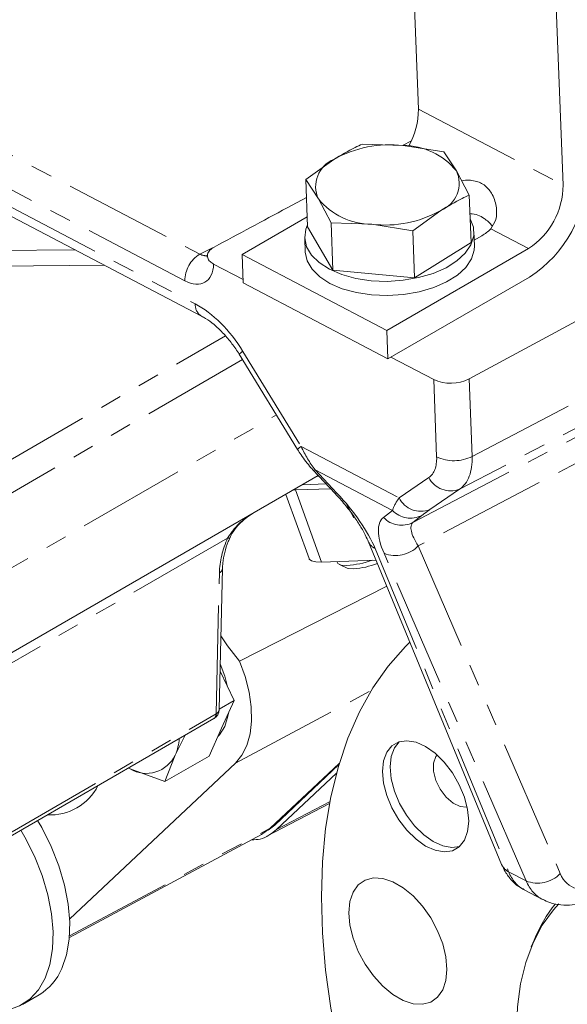
# Model space of a CAD drawing. Units: millimetres. Extents: x 11 to 1180, y 5 to 832.
# Drawn here: x 903 to 935, y 604 to 662 of the extents above; entities that cross this region are included whole.
import ezdxf

# ---------------------------------------------------------------- set-up
doc = ezdxf.new("R2010")
doc.units = ezdxf.units.MM
doc.linetypes.add('PHANTOM', pattern=[12.7, 6.35, -1.27, 1.27, -1.27, 1.27, -1.27])

msp = doc.modelspace()

# ---------------------------------------------------------------- linework, layer by layer
at = {"color": 7, "linetype": 'Continuous', "lineweight": 15}
for p, q in [((925.395735, 677.328402), (926.180208, 656.890805)), ((933.872313, 672.878674), (934.656785, 652.441075)), ((925.274691, 654.758075), (922.885373, 654.838101)), ((925.249121, 654.75893), (925.765537, 655.037864)), ((927.675278, 654.384128), (925.274691, 654.758075)), ((928.409813, 653.262305), (927.675278, 654.384128)), ((921.22494, 653.943261), (919.575789, 652.754498)), ((929.15562, 651.846559), (928.409813, 653.262305)), ((919.682215, 649.981802), (919.575789, 652.754498)), ((919.575789, 652.754498), (920.310324, 651.632678)), ((929.262046, 649.073864), (929.15562, 651.846559)), ((918.484594, 651.105187), (919.615652, 651.716108)), ((920.310324, 651.632678), (921.056131, 650.216933)), ((901.941013, 650.798975), (913.454657, 644.754957)), ((925.846036, 649.762959), (927.495187, 650.951719)), ((947.623358, 651.044629), (929.155098, 641.069319)), ((919.659695, 650.568575), (915.846449, 648.367235)), ((921.162557, 647.444234), (921.056131, 650.216933)), ((921.056131, 650.216933), (923.445446, 650.136908)), ((923.445446, 650.136908), (925.846036, 649.762959)), ((919.682215, 649.981802), (921.162557, 647.444234)), ((925.952462, 646.99026), (925.846036, 649.762959)), ((929.462997, 648.883983), (929.430979, 649.718173)), ((929.450358, 649.213241), (929.893669, 649.469159)), ((919.513284, 649.337493), (919.545302, 648.503306)), ((925.952462, 646.99026), (929.262046, 649.073864)), ((915.846449, 648.367235), (924.323026, 643.917508)), ((915.846449, 648.367235), (915.910487, 646.69886)), ((932.631529, 648.713904), (924.323026, 643.917508)), ((900.037786, 647.675191), (907.768121, 647.740075)), ((915.902852, 646.897716), (914.170195, 647.807261)), ((921.162557, 647.444234), (925.952462, 646.99026)), ((915.910487, 646.69886), (924.387065, 642.249133)), ((924.387065, 642.249133), (932.695568, 647.045529)), ((924.323026, 643.917508), (924.387065, 642.249133)), ((915.669932, 642.515134), (919.08988, 636.93411)), ((927.07253, 641.034259), (924.563839, 642.351182)), ((920.009184, 635.723868), (921.287766, 634.359954)), ((895.363107, 621.003723), (920.308604, 635.404452)), ((920.234973, 635.361946), (920.344877, 635.365764)), ((918.966833, 634.562434), (918.822596, 634.56095)), ((918.846972, 634.56067), (918.966833, 634.562434)), ((918.966833, 634.562434), (921.030769, 634.634102)), ((919.383344, 634.870309), (920.764383, 634.918264)), ((918.39907, 634.3021), (919.76222, 630.545073)), ((922.400755, 632.918904), (921.973848, 633.688459)), ((923.231103, 631.557299), (931.056477, 612.610321)), ((920.501774, 630.331928), (923.691458, 630.44268)), ((914.499638, 621.688972), (914.690914, 629.957331)), ((921.400189, 630.363121), (921.426836, 630.289675)), ((921.544205, 630.182344), (922.009738, 629.981749)), ((915.690408, 624.526455), (924.317625, 628.926584)), ((915.375342, 622.217893), (914.551576, 623.934156)), ((915.375342, 622.217893), (914.500184, 621.712675)), ((914.637537, 620.589233), (915.375342, 622.217893)), ((901.609923, 613.895848), (914.182275, 621.153712)), ((913.899733, 618.960576), (914.637537, 620.589233)), ((912.497515, 620.181124), (911.916516, 619.018421)), ((911.916516, 619.018421), (911.317006, 617.4696)), ((913.899733, 618.960576), (911.317006, 617.4696)), ((905.729111, 609.410827), (915.449583, 618.541195)), ((917.491274, 614.725259), (921.539677, 618.527894)), ((921.520384, 618.463081), (917.758319, 614.916553)), ((909.268954, 618.202793), (909.156988, 618.252677)), ((909.268954, 618.202793), (909.163049, 618.256178)), ((911.317006, 617.4696), (909.268954, 618.202793)), ((917.861713, 614.655981), (921.376958, 617.956155)), ((917.29776, 614.256546), (920.97214, 616.184051)), ((917.758319, 614.916553), (917.367162, 614.616238)), ((905.715619, 608.327303), (916.979414, 614.356786)), ((916.979414, 614.356786), (917.491274, 614.725259)), ((932.383868, 611.110156), (933.455299, 610.547714)), ((932.961371, 608.170622), (932.795888, 607.765946)), ((902.953609, 604.397101), (903.932449, 604.962173))]:
    msp.add_line(p, q, dxfattribs=at)
at = {"color": 8, "linetype": 'PHANTOM', "lineweight": 0}
for p, q in [((883.273299, 664.180345), (913.359407, 648.386826)), ((912.484672, 646.816662), (882.398564, 662.610182)), ((926.180208, 656.890805), (934.656785, 652.441075)), ((901.57755, 651.514799), (913.091195, 645.470783)), ((930.420244, 649.874706), (932.631529, 648.713904)), ((901.047115, 648.597898), (906.053951, 648.639917)), ((913.359407, 648.386826), (914.058413, 648.736021)), ((929.329305, 636.530736), (952.336316, 648.570588)), ((953.803877, 647.800201), (928.592741, 634.606902)), ((925.859033, 632.653408), (954.302716, 647.53834)), ((955.770277, 646.767952), (926.166539, 631.275948)), ((900.990593, 635.590245), (914.859235, 643.596441)), ((915.888249, 642.686562), (919.308197, 637.105535)), ((915.86218, 642.201415), (899.250611, 632.61176)), ((927.246737, 636.495677), (927.07253, 641.034259)), ((929.155098, 641.069319), (929.329305, 636.530736)), ((895.580945, 626.101009), (917.850371, 638.956875)), ((919.308197, 637.105535), (925.042788, 634.095199)), ((924.657985, 633.365291), (920.123594, 635.745591)), ((920.123594, 635.745591), (921.402178, 634.381676)), ((925.042788, 634.095199), (926.786385, 635.293279)), ((918.946605, 634.618185), (918.966833, 634.562434)), ((918.966833, 634.562434), (920.501774, 630.331928)), ((928.592741, 634.606902), (926.849147, 633.408818)), ((924.133404, 632.947937), (924.657985, 633.365291)), ((926.383603, 633.070756), (925.859033, 632.653408)), ((914.990715, 631.74114), (901.529401, 623.970089)), ((923.637589, 631.125752), (931.462962, 612.178773)), ((926.166539, 631.275948), (934.493173, 612.065835)), ((932.491343, 611.638931), (924.164709, 630.849045)), ((914.313657, 621.430871), (914.504933, 629.69923)), ((915.449583, 618.541195), (923.416618, 622.809769)), ((901.741305, 614.173006), (914.313657, 621.430871)), ((917.861713, 614.655981), (920.994199, 616.299216)), ((917.758319, 614.916553), (917.593841, 614.821601)), ((905.722676, 608.419889), (917.491274, 614.725259)), ((931.462962, 612.178773), (932.491343, 611.638931))]:
    msp.add_line(p, q, dxfattribs=at)
at = {"color": 7, "linetype": 'Continuous', "lineweight": 15, "flags": 128}
for points in [[(919.677691, 650.099896), (919.583184, 649.857999), (919.513265, 649.337887), (919.622582, 648.824644), (919.907167, 648.33681), (920.356742, 647.892027), (920.955051, 647.506359), (921.680481, 647.19376), (922.506818, 646.96552), (923.404182, 646.829887), (924.340134, 646.791763), (925.280868, 646.85253), (926.192365, 647.009986), (927.041695, 647.25845), (927.798149, 647.588929), (928.434398, 647.989491), (928.927437, 648.445648), (929.259444, 648.940915), (929.418435, 649.457406), (929.398649, 649.976432), (929.208622, 650.465729)], [(919.545302, 648.503306), (919.654601, 647.990458), (919.939187, 647.502623), (920.388761, 647.05784), (920.987071, 646.672172), (921.712502, 646.359571), (922.538839, 646.131332), (923.4362, 645.9957), (924.372156, 645.957575), (925.312886, 646.018341), (926.224383, 646.175799), (927.073716, 646.424262), (927.830167, 646.754742), (928.466419, 647.155303), (928.959455, 647.611461), (929.291462, 648.106728), (929.450456, 648.623214), (929.462997, 648.883983)], [(920.501774, 630.331928), (920.157913, 630.343392), (919.913546, 630.404222), (919.77806, 630.512083), (919.76222, 630.545073)], [(921.981505, 630.129812), (921.642549, 630.151923), (921.45361, 630.24448), (921.426836, 630.289675)], [(922.377077, 629.937628), (922.071543, 629.961111), (922.009738, 629.981749)], [(914.599748, 626.016759), (914.988853, 625.430762), (915.690408, 624.526455)], [(920.485705, 610.704779), (920.548599, 612.748185), (920.736969, 614.709026), (921.049896, 616.577746), (921.48586, 618.345238), (922.042736, 620.002892), (922.71781, 621.542636), (923.507792, 622.956966), (924.408836, 624.238988), (925.416551, 625.382461), (925.675959, 625.637766)], [(914.561502, 624.363496), (914.818145, 623.640891), (914.956792, 623.089894)], [(915.449583, 618.541195), (915.833201, 619.003162), (916.123201, 619.578156), (916.312956, 620.253021), (916.398122, 621.012334), (916.376759, 621.83873), (916.249349, 622.713323), (916.018808, 623.61611), (915.690408, 624.526455)], [(915.033523, 621.463361), (915.007231, 621.305786), (914.817136, 620.692913)], [(914.817136, 620.692913), (914.508613, 620.205118), (914.421324, 620.111964)], [(929.126958, 615.142681), (929.063633, 615.828238), (928.876834, 616.552533), (928.57593, 617.279241), (928.176007, 617.971928), (927.697119, 618.595858), (927.163281, 619.119744), (926.60126, 619.517317), (926.03924, 619.768638), (925.505401, 619.86111), (925.026514, 619.790092), (924.626591, 619.559146), (924.325686, 619.179855), (924.138889, 618.671232), (924.075563, 618.058789), (924.138889, 617.373232), (924.325686, 616.64894), (924.626591, 615.922229), (925.026514, 615.229541), (925.505401, 614.605612), (926.03924, 614.081727), (926.60126, 613.684153), (927.163281, 613.432832), (927.697119, 613.34036), (928.176007, 613.411378), (928.57593, 613.642324), (928.876834, 614.021618), (929.063633, 614.530237), (929.126958, 615.142681)], [(925.054138, 619.799223), (924.774697, 619.439064), (924.5879, 618.930441), (924.524574, 618.317998), (924.5879, 617.63244), (924.774697, 616.908149), (925.075602, 616.181438), (925.475526, 615.48875), (925.954413, 614.864821), (926.488251, 614.340935), (927.050272, 613.943362), (927.612292, 613.692041), (928.146131, 613.599569), (928.597394, 613.661457)], [(927.277039, 619.020856), (927.202476, 618.924201), (927.067493, 618.54808), (927.067493, 618.068027), (927.202476, 617.536061), (927.457815, 617.009825), (927.805838, 616.546351), (928.208833, 616.195863), (928.623129, 615.996337), (929.003831, 615.969397), (929.034979, 615.975687)], [(905.270208, 606.500656), (905.548722, 607.304906), (905.705469, 608.2154), (905.737258, 609.213599), (905.643442, 610.279186), (905.42593, 611.390471), (905.089153, 612.524826), (904.639963, 613.659164), (904.087507, 614.770382), (903.848908, 615.188386)], [(904.291369, 605.935584), (904.569883, 606.739834), (904.72663, 607.650328), (904.758419, 608.648527), (904.664603, 609.714114), (904.447091, 610.825399), (904.110314, 611.959754), (903.661123, 613.094092), (903.108667, 614.20531), (902.870069, 614.623314)], [(927.852345, 606.452109), (927.789487, 607.179012), (927.603657, 607.946723), (927.30298, 608.721687), (926.900595, 609.470035), (926.41409, 610.159062), (925.864724, 610.758652), (925.276511, 611.242599), (924.675157, 611.589753), (924.086943, 611.784944), (923.537579, 611.819636), (923.051073, 611.692317), (922.648689, 611.408552), (922.348011, 610.980743), (922.162183, 610.427585), (922.099324, 609.773257), (922.162183, 609.046353), (922.348011, 608.278642), (922.648689, 607.503672), (923.051073, 606.755325), (923.537579, 606.066303), (924.086943, 605.466714), (924.675157, 604.982767), (925.276511, 604.635612), (925.864724, 604.440423), (926.41409, 604.405729), (926.900595, 604.533043), (927.30298, 604.816807), (927.603657, 605.244622), (927.789487, 605.79778), (927.852345, 606.452109)], [(934.985973, 575.537352), (933.394824, 577.432866), (931.866569, 579.417865), (930.408648, 581.482676), (929.028171, 583.617239), (927.731857, 585.811157), (926.526025, 588.05374), (925.416551, 590.334065), (924.408836, 592.641016), (923.507792, 594.963365), (922.71781, 597.289786), (922.042736, 599.60895), (921.48586, 601.909566), (921.049896, 604.180412), (920.736969, 606.410429), (920.548599, 608.588758), (920.485705, 610.704779), (920.485705, 610.704779)], [(934.413043, 610.300741), (934.091061, 609.944824), (933.441582, 609.044564), (932.901714, 608.014597), (932.476497, 606.864538), (932.169903, 605.605122), (931.984794, 604.248111), (931.922899, 602.806171)], [(897.280082, 605.746507), (897.925946, 605.252915), (898.806262, 604.70801), (899.682137, 604.310711), (900.535747, 604.069104), (901.349711, 603.988113), (902.107461, 604.069382), (902.793575, 604.311252), (903.394081, 604.708807), (903.896756, 605.253954), (904.291369, 605.935584)]]:
    msp.add_lwpolyline(points, dxfattribs=at)
at = {"color": 8, "linetype": 'PHANTOM', "lineweight": 0, "flags": 128}
for points in [[(920.009128, 635.723922), (920.015021, 635.719483), (920.055661, 635.71912), (920.123594, 635.745591)], [(921.287766, 634.359954), (921.293604, 634.355571), (921.334255, 634.355211), (921.402178, 634.381676)], [(915.120662, 631.752755), (915.117848, 631.748137), (915.102046, 631.738174), (915.075204, 631.733645), (915.03784, 631.734637), (914.990715, 631.74114)]]:
    msp.add_lwpolyline(points, dxfattribs=at)
at = {"color": 7, "linetype": 'Continuous', "lineweight": 15}
for centre, radius, start, end in [((921.814503, 656.888361), 4.365706, 330.0208897, 0.03206848), ((924.508981, 648.092419), 6.709491, 83.44693841, 119.30523257), ((925.265443, 650.705212), 4.052873, 39.11901061, 89.86926981), ((921.865646, 652.353334), 1.714168, 111.94838446, 204.8605716), ((926.854466, 652.541659), 1.714186, 291.94864547, 24.85991042), ((928.672879, 653.254409), 7.398123, 302.93891251, 0.02381531), ((930.217925, 652.439223), 4.43886, 302.93887531, 0.02390474), ((923.454636, 654.18965), 4.052753, 219.11820014, 269.87008028), ((924.211165, 656.802498), 6.709428, 263.44679977, 299.30534617), ((928.764406, 651.480062), 2.306289, 299.31727522, 315.88685955), ((928.077182, 643.227814), 2.412677, 245.39214698, 296.53677004), ((921.511104, 636.248754), 6.136996, 274.39603647, 288.68599305), ((921.935783, 635.352926), 5.433248, 274.65875107, 289.78610238), ((913.864805, 621.703657), 0.635, 299.99731173, 358.67478994), ((909.106188, 620.225904), 3.058752, 336.74877842, 355.45608522), ((910.221529, 619.815556), 1.873073, 239.43183705, 334.81287213), ((904.601596, 618.618598), 3.110619, 266.51439559, 333.48008571), ((940.804597, 605.010358), 8.455972, 141.26202998, 158.05405802), ((902.247089, 607.7785), 3.282093, 300.89734295, 337.08667092)]:
    msp.add_arc(centre, radius, start, end, dxfattribs=at)
at = {"color": 8, "linetype": 'PHANTOM', "lineweight": 0}
for centre, radius, start, end in [((914.322967, 646.821291), 1.8383, 121.6115972, 180.14429114), ((913.884087, 645.422677), 0.79435, 176.52804831, 236.86509087), ((916.192303, 642.074615), 0.683321, 116.42108298, 139.85882331), ((919.612265, 636.493562), 0.683351, 116.42118812, 139.85773052), ((928.251388, 638.689226), 2.412671, 245.39208654, 296.53683048), ((928.068007, 635.946052), 1.438287, 206.9912672, 291.39727955), ((926.324414, 634.74797), 1.438288, 206.99112733, 291.39722198), ((925.717247, 634.369001), 1.45927, 223.45749662, 297.17028762), ((925.19267, 633.951671), 1.45929, 223.45809323, 297.17019955), ((924.027954, 631.900791), 0.867796, 203.6415234, 243.26691777), ((924.844288, 632.569304), 1.849626, 248.44376241, 315.63293462), ((914.369439, 629.992962), 0.323477, 294.76319123, 353.59330144), ((914.00794, 621.406072), 0.306722, 304.6375339, 4.63747331), ((914.178242, 621.724505), 0.323355, 294.75779374, 353.69109199), ((931.852968, 612.953342), 0.867214, 203.29987785, 243.27416277), ((933.170921, 613.359191), 1.849627, 248.44380777, 315.63296212)]:
    msp.add_arc(centre, radius, start, end, dxfattribs=at)
at = {"color": 7, "linetype": 'Continuous', "lineweight": 15}
msp.add_ellipse((917.633003, 651.586228), major_axis=(26.22092, 14.146315), ratio=0.027785499, start_param=4.566162637, end_param=4.729879325, dxfattribs=at)
at = {"color": 8, "linetype": 'PHANTOM', "lineweight": 0}
for centre, major_axis, ratio, start_param, end_param in [((913.286306, 649.414786), (-0.692344, 1.048047), 0.575702848, 2.367308007, 2.907279845), ((912.402422, 648.904531), (-1.251625, 2.167636), 0.57668162, 2.40207217, 3.889979693), ((913.265445, 640.880983), (-2.747865, 4.765188), 0.577645255, 4.758569061, 5.543462596), ((922.049411, 638.784134), (-1.416451, 4.482089), 0.672864273, 1.736328493, 2.086233931), ((925.479666, 637.424321), (-1.251658, 2.165797), 0.577117608, 3.186675792, 3.971569326), ((926.540326, 638.036627), (-1.946506, 3.495479), 0.572319296, 3.196000327, 3.980893862), ((919.750906, 633.164555), (-3.923197, 4.038084), 0.361445156, 3.878152291, 4.663045825), ((927.958428, 635.682232), (3.277165, 2.776155), 0.239960689, 2.429225662, 2.7791311), ((928.704126, 634.383547), (2.505051, 1.506691), 0.059164764, 2.368336994, 2.718242433), ((928.053008, 628.806417), (-3.971839, 4.095618), 0.351984204, 6.248591366, 7.0334849), ((929.032933, 629.81057), (3.202917, -2.813831), 0.272277152, 3.106316896, 3.891210431), ((916.300989, 630.73607), (0.98449, 2.855796), 0.526473263, 1.396729474, 2.115634328), ((934.648268, 615.568526), (2.232626, 4.47463), 0.588653095, 2.670192658, 3.129468716), ((936.860769, 614.366287), (1.723806, 3.047276), 0.622716595, 2.701876729, 3.887861032), ((935.838859, 614.943533), (2.419952, 4.376202), 0.616863533, 2.695719325, 3.155223081)]:
    msp.add_ellipse(centre, major_axis=major_axis, ratio=ratio, start_param=start_param, end_param=end_param, dxfattribs=at)
at = {"color": 7, "linetype": 'Continuous', "lineweight": 15}
for points, knots in [([(922.885373, 654.838101), (922.746395, 654.77315), (922.194176, 654.515072), (921.639797, 654.18801), (921.22494, 653.943261)], [0, 0, 0, 0, 0.251671888, 1, 1, 1, 1]), ([(930.420244, 649.874706), (930.535768, 650.048384), (930.766042, 650.394576), (930.786687, 651.138609), (930.573658, 651.854146), (930.124079, 652.441108), (929.491764, 652.717378), (929.005644, 652.748442), (928.723846, 652.681352), (928.716737, 652.67966)], [0, 0, 0, 0, 0.166035626, 0.330958666, 0.520480885, 0.673810718, 0.828216125, 0.995666105, 1, 1, 1, 1]), ([(927.495187, 650.951719), (927.910045, 651.196468), (928.464426, 651.523529), (929.016643, 651.781608), (929.15562, 651.846559)], [0, 0, 0, 0, 0.748328082, 1, 1, 1, 1]), ([(929.197427, 650.757266), (929.206023, 650.757265), (929.53159, 650.757215), (930.038724, 650.542403), (930.361229, 650.200196), (930.50919, 650.043196)], [0, 0, 0, 0, 0.0144647087, 0.5478484938, 1, 1, 1, 1]), ([(913.804942, 648.365577), (913.802305, 648.329082), (913.795061, 648.22882), (913.787502, 648.215197), (913.782695, 648.206532)], [0, 0, 0, 0, 0.363993299, 1, 1, 1, 1]), ([(914.201331, 648.804241), (914.108245, 648.744188), (913.922105, 648.624102), (913.793752, 648.395001), (913.799486, 648.161486), (913.932001, 647.954805), (914.097095, 647.852541), (914.170195, 647.807261)], [0, 0, 0, 0, 0.206929799, 0.4137916, 0.622275346, 0.832751058, 1, 1, 1, 1]), ([(913.454657, 644.754957), (913.535659, 644.70996), (913.772116, 644.578608), (914.195963, 644.269205), (914.705254, 643.795875), (915.191027, 643.23081), (915.504131, 642.783465), (915.653595, 642.541575), (915.669932, 642.515134)], [0, 0, 0, 0, 0.111337326, 0.325010817, 0.541844078, 0.762020961, 0.973986598, 1, 1, 1, 1]), ([(919.08988, 636.93411), (919.15819, 636.826375), (919.395457, 636.452167), (919.709155, 636.049735), (919.965634, 635.771168), (920.009184, 635.723868)], [0, 0, 0, 0, 0.251300451, 0.872872375, 1, 1, 1, 1]), ([(921.287766, 634.359954), (921.387592, 634.2514), (921.680441, 633.932948), (922.123849, 633.392721), (922.579965, 632.760191), (922.934728, 632.180644), (923.13354, 631.787387), (923.212951, 631.60011), (923.231103, 631.557299)], [0, 0, 0, 0, 0.109403656, 0.32094539, 0.534711243, 0.749004389, 0.942623972, 1, 1, 1, 1]), ([(915.133724, 631.747756), (915.152669, 631.799372), (915.241543, 632.041511), (915.547007, 632.433629), (915.95294, 632.842748), (916.264607, 633.058438), (916.385035, 633.141781)], [0, 0, 0, 0, 0.0869575215, 0.4079297139, 0.7712226806, 1, 1, 1, 1]), ([(914.690914, 629.957331), (914.695834, 630.059541), (914.710074, 630.355357), (914.806761, 630.885904), (914.96575, 631.395874), (915.089628, 631.681275), (915.120546, 631.752505)], [0, 0, 0, 0, 0.188608983, 0.545867477, 0.88665808, 1, 1, 1, 1]), ([(916.399689, 614.046459), (916.571631, 614.052666), (917.147011, 614.073437), (917.567135, 614.415874), (917.861713, 614.655981)], [0, 0, 0, 0, 0.29883193, 1, 1, 1, 1]), ([(931.056477, 612.610321), (931.123025, 612.465466), (931.279712, 612.124409), (931.635102, 611.664316), (932.016606, 611.305834), (932.289688, 611.17777), (932.374296, 611.138092)], [0, 0, 0, 0, 0.234777563, 0.552780444, 0.861440783, 1, 1, 1, 1]), ([(933.462701, 610.563479), (933.599735, 610.491927), (933.933148, 610.317838), (934.528535, 610.207314), (935.202847, 610.210142), (935.880582, 610.34655), (936.314953, 610.539277), (936.531822, 610.635499)], [0, 0, 0, 0, 0.146721719, 0.356983528, 0.567598629, 0.784115123, 1, 1, 1, 1])]:
    msp.add_open_spline(points, degree=3, knots=knots, dxfattribs=at)
at = {"color": 8, "linetype": 'PHANTOM', "lineweight": 0}
msp.add_open_spline([(914.990715, 631.74114), (915.192891, 632.032324), (915.613456, 632.638043), (916.234234, 633.039949), (916.556589, 633.248649)], degree=3, knots=[0, 0, 0, 0, 0.480724722, 1, 1, 1, 1], dxfattribs=at)

doc.saveas('drawing.dxf')
